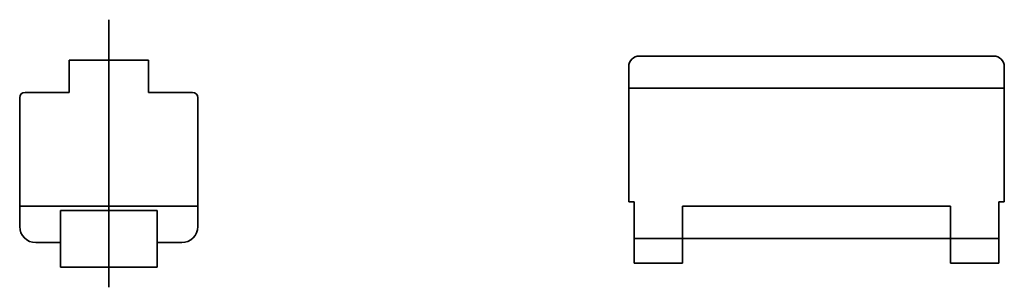
# Model space of a CAD drawing. Units: millimetres. Extents: x 476.9 to 568.6, y 192.9 to 217.9.
import ezdxf

# ---------------------------------------------------------------- set-up
doc = ezdxf.new("R2010")
doc.units = ezdxf.units.MM
doc.layers.get('0').update_dxf_attribs({"lineweight": 35})

msp = doc.modelspace()

# ---------------------------------------------------------------- linework, layer by layer
for p, q in [((485.169, 217.87), (485.169, 192.941)), ((480.669, 200.103), (480.669, 197.103)), ((489.669, 200.103), (480.669, 200.103)), ((489.669, 200.103), (489.669, 197.103)), ((538.631, 200.488), (563.631, 200.488)), ((538.631, 200.488), (538.631, 197.488)), ((563.631, 200.488), (563.631, 197.488))]:
    msp.add_line(p, q)
at = {"color": 1}
for p, q in [((481.469, 214.103), (488.869, 214.103)), ((481.469, 214.103), (481.469, 211.103)), ((488.869, 211.103), (488.869, 214.103)), ((534.631, 214.488), (567.631, 214.488)), ((533.631, 213.488), (533.631, 200.888)), ((568.631, 213.488), (568.631, 200.888)), ((481.469, 211.103), (477.369, 211.103)), ((492.969, 211.103), (488.869, 211.103)), ((533.631, 211.488), (568.631, 211.488)), ((476.869, 210.603), (476.869, 198.603)), ((493.469, 210.603), (493.469, 198.603)), ((493.469, 200.503), (476.869, 200.503)), ((533.631, 200.888), (534.131, 200.888)), ((534.131, 200.888), (534.131, 195.188)), ((568.131, 200.888), (568.131, 195.188)), ((568.631, 200.888), (568.131, 200.888)), ((534.131, 197.488), (568.131, 197.488)), ((538.631, 197.488), (538.631, 195.188)), ((563.631, 197.488), (563.631, 195.188)), ((480.669, 197.103), (478.369, 197.103)), ((480.669, 197.103), (480.669, 194.803)), ((491.969, 197.103), (489.669, 197.103)), ((489.669, 197.103), (489.669, 194.803)), ((480.669, 194.803), (489.669, 194.803)), ((534.131, 195.188), (538.631, 195.188)), ((568.131, 195.188), (563.631, 195.188))]:
    msp.add_line(p, q, dxfattribs=at)
for centre, radius, start, end in [((534.631, 213.488), 1, 90, 180), ((567.631, 213.488), 1, 0, 90), ((477.369, 210.603), 0.5, 90, 180), ((492.969, 210.603), 0.5, 0, 90), ((478.369, 198.603), 1.5, 180, 270), ((491.969, 198.603), 1.5, 270, 0)]:
    msp.add_arc(centre, radius, start, end, dxfattribs=at)

doc.saveas('drawing.dxf')
